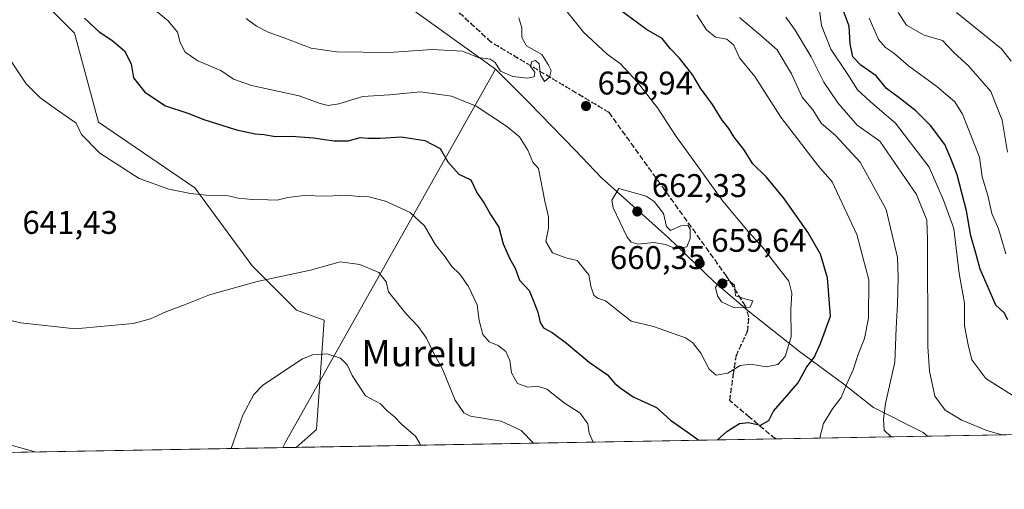
# Model space of a CAD drawing. Units: metres. Extents: x 620646 to 624086, y 4754940 to 4757314.
# Drawn here: x 621320 to 621621, y 4754940 to 4755084 of the extents above; entities that cross this region are included whole.
import ezdxf
from ezdxf.enums import TextEntityAlignment as Align

# ---------------------------------------------------------------- set-up
doc = ezdxf.new("R2010")
doc.units = ezdxf.units.M
doc.header["$MEASUREMENT"] = 0
doc.linetypes.add('DGN Style 3', pattern=[2.307223458686699, 1.648016756204785, -0.6592067024819142])
doc.linetypes.add('DGN Style 5', pattern=[1.1536117293433497, 0.4944050268614355, -0.6592067024819142])
for name, color, linetype, lineweight in [('Arbolado forestal CxS', 92, 'Continuous', 0), ('Comarca CxS', 21, 'Continuous', 0), ('Comunidad Autónoma CxS', 142, 'Continuous', 0), ('Curva de nivel maestra', 30, 'Continuous', 30), ('Curva de nivel normal', 30, 'Continuous', 0), ('Entidad de ámbito territorial', 7, 'Continuous', 0), ('Entidad de ámbito territorial CxS', 92, 'Continuous', 0), ('Municipio CxS', 4, 'Continuous', 0), ('Prado CxS', 92, 'Continuous', 0), ('Provincia CxS', 1, 'Continuous', 0), ('Punto de cota en terreno', 7, 'Continuous', 0), ('Ruta', 7, 'DGN Style 5', 30), ('Rótulo de punto de cota en terreno', 7, 'Continuous', 0), ('Senda', 7, 'DGN Style 3', 0), ('Suelo desnudo CxS', 253, 'Continuous', 0), ('Texto cartográfico', 7, 'Continuous', 0)]:
    doc.layers.add(name, color=color, linetype=linetype, lineweight=lineweight)
doc.styles.add('Style-Arial', font='txt')

# ---------------------------------------------------------------- blocks, each defined once
blk = doc.blocks.new('*U17')
at = {"layer": 'Entidad de ámbito territorial CxS', "color": 92, "linetype": 'Continuous', "lineweight": 0, "flags": 128}
blk.add_lwpolyline([(621597.686614801, 4754956.354102138), (621400.682654884, 4754952.841410127), (621401.203000001, 4754953.905), (621401.5100000007, 4754954.532000001), (621421.596000001, 4754990.206), (621465.6710000006, 4755068.490999999), (621475.8810000008, 4755058.256999999), (621490.0500000007, 4755043.724999999), (621498.0929999994, 4755035.258), (621518.3759999998, 4755017.205000001), (621532.4119999994, 4755003.562000001), (621542.8710000013, 4754994.600000001), (621558.5539999997, 4754982.238), (621572.065999999, 4754972.277000001), (621581.119, 4754965.085999999), (621596.3710000004, 4754957.482)], close=True, dxfattribs=at)
blk = doc.blocks.new('5PATER')
at = {"layer": 'Suelo desnudo CxS', "linetype": 'Continuous', "lineweight": 0}
h = blk.add_hatch(color=51, dxfattribs=at)
edge = h.paths.add_edge_path()
edge.add_ellipse((0, 0), major_axis=(-0.1095731443231308, -0.1110710700762829), ratio=0.9994222409660322, start_angle=0, end_angle=360)

msp = doc.modelspace()

# ---------------------------------------------------------------- linework, layer by layer
at = {"layer": 'Arbolado forestal CxS', "color": 92, "linetype": 'Continuous', "lineweight": 0, "extrusion": (0.2376213046535738, 0.004236918495192668, 0.9713486315923848), "elevation": 168469.6894086192, "flags": 128}
msp.add_lwpolyline([(4743118.99923538, -686130.0432552584), (4743118.999235379, -685834.1189358679)], dxfattribs=at)
at = {"layer": 'Arbolado forestal CxS', "color": 92, "linetype": 'Continuous', "lineweight": 0, "extrusion": (-0.103468886578874, -0.001844912756973492, 0.9946309797141086), "elevation": -72439.06503177906, "flags": 128}
msp.add_lwpolyline([(-4743118.960841714, 702497.9864844824), (-4743118.960841714, 702350.8236013452)], dxfattribs=at)
at = {"layer": 'Arbolado forestal CxS', "color": 92, "linetype": 'Continuous', "lineweight": 0}
for points in [[(621404.8181999996, 4754952.915300001, 632.8708000000044), (621410.9867000004, 4754958.430299999, 633.1494999999995), (621413.3717, 4754991.819300001, 636.6300000000047), (621404.8415000001, 4754994.892300001, 637.7652999999991), (621391.3246999999, 4755008.4113, 641.3975000000064), (621373.8384999996, 4755032.2127, 645.5700999999972), (621344.3909, 4755052.246900001, 646.0277999999962), (621337.0274999999, 4755079.4571, 648.7823000000062), (621322.6168999998, 4755094.0341, 649.4964999999938), (621333.8812999995, 4755101.9199, 652.6717999999964), (621364.2937000003, 4755121.0713, 663.2032000000036), (621380.1010999996, 4755137.0913, 667.7376999999979), (621378.9943000004, 4755155.4803, 669.1052000000054), (621372.5415000003, 4755155.3135, 668.4483999999939), (621366.2755000005, 4755155.1513, 667.8959000000032), (621347.2615, 4755152.119700001, 663.3524000000034), (621324.6431, 4755140.7391, 655.304999999993), (621295.6809, 4755128.5595, 645.4008000000031), (621273.7172999998, 4755108.814099999, 638.9130000000005)], [(621838.5676999995, 4754960.6491, 577.7707999999984), (621404.8180999998, 4754952.915100001, 632.8708000000044), (621410.9867000004, 4754958.430299999, 633.1494999999995), (621413.3717, 4754991.819300001, 636.6300000000047), (621404.8415000001, 4754994.892300001, 637.7652999999991), (621391.3246999999, 4755008.4113, 641.3975000000064), (621373.8384999996, 4755032.2127, 645.5700999999972), (621344.3909, 4755052.246900001, 646.0277999999962), (621337.0274999999, 4755079.4571, 648.7823000000062), (621322.6168999998, 4755094.0341, 649.4964999999938), (621333.8812999995, 4755101.9199, 652.6717999999964), (621364.2937000003, 4755121.0713, 663.2032000000036), (621380.1010999996, 4755137.0913, 667.7376999999979), (621378.9943000004, 4755155.4803, 669.1052000000054), (621372.5415000003, 4755155.3135, 668.4483999999939), (621366.2755000005, 4755155.1513, 667.8959000000032), (621347.2615, 4755152.119700001, 663.3524000000034), (621324.6431, 4755140.7391, 655.304999999993), (621295.6809, 4755128.5595, 645.4008000000031)]]:
    msp.add_polyline3d(points, dxfattribs=at)
at = {"layer": 'Comarca CxS', "color": 21, "linetype": 'Continuous', "lineweight": 0, "flags": 128}
msp.add_lwpolyline([(621400.682654884, 4754952.841410127), (620686.660000921, 4754940.109982421), (620645.9800009206, 4757253.569982397), (621488.8562333954, 4757268.594195873), (621611.8319621618, 4757270.786230159), (621978.3712995453, 4757277.319769772), (622969.1976742158, 4757294.981184812), (624044.5900009458, 4757314.149982397), (624086.4400009472, 4755000.729982422), (623888.0127272632, 4754997.19191192), (622900.3014064943, 4754979.58046051), (622835.4637907288, 4754978.424369157), (621597.686614801, 4754956.354102138)], close=True, dxfattribs=at)
at = {"layer": 'Comunidad Autónoma CxS', "color": 142, "linetype": 'Continuous', "lineweight": 0, "flags": 128}
msp.add_lwpolyline([(621400.682654884, 4754952.841410127), (620686.660000921, 4754940.109982421), (620645.9800009206, 4757253.569982397), (621488.8562333954, 4757268.594195873), (621611.8319621618, 4757270.786230159), (621978.3712995453, 4757277.319769772), (622969.1976742158, 4757294.981184812), (624044.5900009458, 4757314.149982397), (624086.4400009472, 4755000.729982422), (623888.0127272632, 4754997.19191192), (622900.3014064943, 4754979.58046051), (622835.4637907288, 4754978.424369157), (621597.686614801, 4754956.354102138)], close=True, dxfattribs=at)
at = {"layer": 'Curva de nivel maestra', "color": 30, "linetype": 'Continuous', "lineweight": 30, "flags": 128}
for points, elevation in [([(621533.4621000001, 4754955.209200001), (621536.3700000001, 4754957.7401), (621540.25, 4754960.220100001), (621542.9900000002, 4754960.4901), (621546.6299999999, 4754959.7601), (621549.2300000006, 4754961.120100001), (621550.5800000001, 4754964.020099999), (621558.0899999999, 4754972.5001), (621560.75, 4754977.4901), (621563, 4754980.350099999), (621564.9600000001, 4754984.690099999), (621568, 4754993.020099999), (621567.1399999997, 4755004.690099999), (621564.9900000002, 4755011.9301), (621561.0999999996, 4755018.710100001), (621553.7599999999, 4755029.120100001), (621548.4299999997, 4755035.460100001), (621544.3399999999, 4755039.520099999), (621541.5099999999, 4755043.9101), (621538.6299999999, 4755047.7601), (621536.9600000001, 4755050.380100001), (621534.8799999999, 4755052.9001), (621531.9600000001, 4755057.6601), (621528.3300000001, 4755062.690099999), (621525.9299999997, 4755066.620100001), (621521.8600000005, 4755071.890100001), (621519.0599999996, 4755074.8301), (621516.5599999996, 4755077.9001), (621511.8600000005, 4755080.630100001), (621501.3499999996, 4755088.380100001)], 650), ([(621622.2300000006, 4754991.870100001), (621621.0899999999, 4754994.040100001), (621618.4900000002, 4754996.4001), (621616.54, 4755000.880100001), (621613.79, 4755007.4001), (621612.4299999997, 4755012.2401), (621610.9000000004, 4755017.5601), (621609.5899999999, 4755025.2401), (621606.7300000006, 4755036.200099999), (621604.79, 4755041.2301), (621602.9600000001, 4755045.5001), (621598.5999999996, 4755051.290100001), (621594.04, 4755055.7401), (621588.9900000002, 4755059.690099999), (621585.1399999997, 4755062.600099999), (621582.0199999996, 4755066.450099999), (621577.3099999996, 4755069.7401), (621574.8399999999, 4755072.2401), (621574.04, 4755076.280099999), (621573.75, 4755081.5801), (621571.8499999996, 4755086.540100001)], 625), ([(621340.1500000004, 4755084.0701), (621344.6100000005, 4755079.880100001), (621348.4500000002, 4755077.370100001), (621352.4000000004, 4755074.090100001), (621354.4000000004, 4755070.090100001), (621355.1299999999, 4755065.8201), (621358.5800000001, 4755061.420100001), (621364.9000000004, 4755057.3201), (621371.6600000003, 4755055.040100001), (621376.5599999996, 4755053.110099999), (621386.5800000001, 4755049.950099999), (621392.2199999997, 4755048.690099999), (621394.9400000004, 4755048.530099999), (621398.4800000006, 4755047.960100001), (621403.3399999999, 4755048.030099999), (621410.0999999996, 4755047.530099999), (621416.2599999999, 4755046.590100001), (621420.6600000003, 4755046.600099999), (621424.3300000001, 4755047.600099999), (621426.8499999996, 4755047.370100001), (621430.4100000003, 4755047.360099999), (621436.8499999996, 4755047.850099999), (621444.1100000005, 4755046.690099999), (621448.79, 4755044.280099999), (621451.0999999996, 4755040.130100001), (621454.4600000001, 4755036.4001), (621458.1299999999, 4755034.630100001), (621460.0499999998, 4755030.5701), (621462.2599999999, 4755027.5701), (621464.1500000004, 4755024.0701), (621466.6699999999, 4755020.170100001), (621468.04, 4755015.1501), (621470.0499999998, 4755010.530099999), (621471.6399999997, 4755007.640100001), (621473.0099999999, 4755003.9901), (621476, 4755000.9001), (621477.2400000002, 4754997.870100001), (621478.6100000005, 4754994.2501), (621479.3499999996, 4754991.040100001), (621480.3799999999, 4754989.4101), (621483.04, 4754987.9801), (621487.3600000005, 4754984.780099999), (621494.3300000001, 4754978.960100001), (621499.8799999999, 4754975.090100001), (621502.1200000001, 4754972.420100001), (621504.0999999996, 4754970.960100001), (621507.7699999996, 4754968.3301), (621514.8899999997, 4754965.1501), (621519.1799999997, 4754961.280099999), (621524.1900000004, 4754957.720100001), (621527.8247999996, 4754955.1086)], 650), ([(621527.8247999996, 4754955.1086), (621527.8250000002, 4754955.1084)], 650)]:
    msp.add_lwpolyline(points, dxfattribs=dict(at, elevation=elevation))
at = {"layer": 'Curva de nivel normal', "color": 30, "linetype": 'Continuous', "lineweight": 0, "flags": 128}
for points, elevation in [([(621484.7000000002, 4755089.539999999), (621492.5599999996, 4755079.75), (621499.7999999998, 4755073.039999999), (621503.9100000003, 4755070.109999999), (621508.9199999999, 4755064.640000001), (621515.1200000001, 4755056.65), (621520.9000000004, 4755047.92), (621527.6299999999, 4755038.66), (621535.1100000005, 4755028.130000001), (621542.9199999999, 4755018.82), (621547.2699999996, 4755014.119999999), (621552.3499999996, 4755007.430000001), (621555.2999999998, 4755003.74), (621556.1799999997, 4755000.02), (621555.8799999999, 4754995.02), (621556.04, 4754986.689999999), (621554.2100000001, 4754980.689999999), (621551.9000000004, 4754978.220000001), (621548.3399999999, 4754977.560000001), (621543.6900000004, 4754978.33), (621540.4199999999, 4754977.949999999), (621536.6600000003, 4754975.600000001), (621533.0599999996, 4754974.980000001), (621530.9199999999, 4754976.779999999), (621528.4400000004, 4754981.730000001), (621525.9000000004, 4754984.99), (621523.7400000002, 4754986.439999999), (621513.9600000001, 4754989.810000001), (621507.1600000003, 4754991.470000001), (621499.2999999998, 4754997.720000001), (621496.8799999999, 4754998.480000001), (621495.6799999997, 4754999.449999999), (621494.7800000003, 4755002.199999999), (621494.2400000002, 4755005.609999999), (621490.6799999997, 4755010.039999999), (621487.1600000003, 4755010.84), (621483.0499999998, 4755012.350000001), (621481.04, 4755015.810000001), (621481.8399999999, 4755019.880000001), (621481.9100000003, 4755023.359999999), (621480.75, 4755028.17), (621478.7699999996, 4755038.130000001), (621477.0499999998, 4755040.039999999), (621475.54, 4755043.720000001), (621473, 4755047.810000001), (621469.0599999996, 4755051.07), (621459.79, 4755057.140000001), (621452.2400000002, 4755060.289999999), (621442.7599999999, 4755061.539999999), (621433.2800000003, 4755060.66), (621425.1900000004, 4755060.109999999), (621417.7800000003, 4755057.92), (621414.6100000005, 4755057.34), (621412.0999999996, 4755058.029999999), (621405.7100000001, 4755060.300000001), (621391.1200000001, 4755063.539999999), (621385.6699999999, 4755065.449999999), (621381.7699999996, 4755068.130000001), (621374.7400000002, 4755071.039999999), (621370.9299999997, 4755073.730000001), (621369.3499999996, 4755076.65), (621368.5700000003, 4755079.810000001), (621365.7000000002, 4755083.220000001), (621357.2999999998, 4755090.199999999)], 655), ([(621564.5199999996, 4755087.180000001), (621565.2400000002, 4755081.82), (621568.1500000004, 4755074.58), (621573.2699999996, 4755066.83), (621576.2199999997, 4755062.16), (621580.1600000003, 4755058.59), (621587.8799999999, 4755052.029999999), (621598.1299999999, 4755038.5), (621602.54, 4755028.480000001), (621605.7000000002, 4755019.789999999), (621607.3499999996, 4755006.039999999), (621609, 4754997.029999999), (621608.9299999997, 4754990.02), (621610.0300000003, 4754984.300000001), (621611.2000000002, 4754979.65), (621615.4500000002, 4754974.01), (621624.3600000005, 4754968.390000001)], 630), ([(621588.6399999997, 4755085.84), (621591.2199999997, 4755081.980000001), (621596.6699999999, 4755078.91), (621602.2599999999, 4755077.25), (621605.8200000003, 4755073.49), (621610.1600000003, 4755069.52), (621617.0300000003, 4755061.630000001), (621620.4500000002, 4755052.880000001), (621622.1299999999, 4755043.15)], 615), ([(621623.2199999997, 4755070.949999999), (621620.2999999998, 4755074.74), (621606.4800000006, 4755085.84)], 610), ([(621389.5300000003, 4755083.939999999), (621392.6600000003, 4755081.619999999), (621396.1900000004, 4755079.800000001), (621400.7999999998, 4755078.199999999), (621409.4199999999, 4755074.939999999), (621417.1500000004, 4755073.75), (621433.2800000003, 4755073.600000001), (621446.3300000001, 4755074.480000001), (621455.5999999996, 4755073.949999999), (621460.4100000003, 4755072.100000001), (621464.0899999999, 4755071.560000001), (621465.6299999999, 4755070.51), (621467.1600000003, 4755067.84), (621470.9400000004, 4755066.210000001), (621475.5, 4755065.689999999), (621477.5199999996, 4755066.180000001), (621477.6900000004, 4755067.539999999), (621476.4199999999, 4755069.300000001), (621476.7400000002, 4755070.84), (621477.9000000004, 4755071.119999999), (621479.0499999998, 4755070.08), (621479.4100000003, 4755066.75), (621480.6799999997, 4755064.689999999), (621482.1600000003, 4755066.050000001), (621482.6500000004, 4755068.060000001), (621481.8300000001, 4755069.720000001), (621479.79, 4755072.930000001), (621475.2000000002, 4755075.600000001), (621473.7199999997, 4755078.15), (621473.6799999997, 4755081.16), (621472.7800000003, 4755084.199999999)], 660), ([(621564.8731000006, 4754955.769099999), (621564.8600000005, 4754956.350000001), (621565.9000000004, 4754960.199999999), (621568.6200000001, 4754964.74), (621571.2800000003, 4754968.199999999), (621572.9100000003, 4754972.100000001), (621574.9299999997, 4754976.619999999), (621576.5300000003, 4754981.58), (621578.3799999999, 4754986.16), (621579.6699999999, 4754992.380000001), (621579.7100000001, 4755004.07), (621576.0800000001, 4755018), (621568.4800000006, 4755034.109999999), (621564.3300000001, 4755038.850000001), (621552.8399999999, 4755053.84), (621544.9400000004, 4755066.24), (621540.2300000006, 4755072), (621538.4699999997, 4755075.850000001), (621536.3200000003, 4755077.619999999), (621532.9299999997, 4755078.26), (621530.1799999997, 4755080.52), (621527.2000000002, 4755085.119999999)], 645), ([(621586.5958000004, 4754956.156400001), (621584.4100000003, 4754958.180000001), (621584.1799999997, 4754961.51), (621584.7800000003, 4754966.300000001), (621587.7000000002, 4754979), (621588.0499999998, 4754989.34), (621588.4600000001, 4754996.640000001), (621588.6699999999, 4755004.699999999), (621588.5, 4755010.960000001), (621584.9800000006, 4755025.66), (621577.04, 4755040.100000001), (621569.6799999997, 4755048.109999999), (621565.1500000004, 4755051.980000001), (621562.5800000001, 4755056.02), (621559.3200000003, 4755059.949999999), (621556.1100000005, 4755067.029999999), (621551.7000000002, 4755074.4), (621546.7100000001, 4755078.74), (621540.2199999997, 4755084.24)], 640), ([(621620.4050000003, 4754956.759299999), (621615.7699999996, 4754958.130000001), (621608.1100000005, 4754961.199999999), (621603.04, 4754964.310000001), (621599.8700000001, 4754968.539999999), (621598.2400000002, 4754976.17), (621597.7599999999, 4754983.779999999), (621597.6799999997, 4755016.289999999), (621597.4299999997, 4755022.369999999), (621594.2800000003, 4755030.180000001), (621583.1299999999, 4755046.49), (621576.1299999999, 4755051.4), (621570.2100000001, 4755058.189999999), (621565.9800000006, 4755064.539999999), (621562.1500000004, 4755072.289999999), (621557.2000000002, 4755080.430000001), (621554.4199999999, 4755084.41)], 635), ([(621621.6100000005, 4755012.02), (621619.3200000003, 4755019.689999999), (621617.3499999996, 4755024.350000001), (621616.0700000003, 4755029.92), (621614.3899999997, 4755035.609999999), (621613.5099999999, 4755041.58), (621611.3899999997, 4755047.02), (621608.3600000005, 4755054.689999999), (621606, 4755058.49), (621600.4600000001, 4755063.180000001), (621591.7999999998, 4755069.480000001), (621587.2800000003, 4755073.52), (621584.8099999996, 4755075.109999999), (621582.7199999997, 4755077.58), (621579.8799999999, 4755084.08)], 620), ([(621315.4199999999, 4755074.350000001), (621322.2999999998, 4755064), (621326.4299999997, 4755059.890000001), (621330.1200000001, 4755057.189999999), (621337.5800000001, 4755052.02), (621339.2000000002, 4755048.529999999), (621344.8099999996, 4755042.83), (621356.79, 4755035.119999999), (621365.9400000004, 4755031.789999999), (621372.4900000002, 4755030.52), (621377.2999999998, 4755030), (621383.6399999997, 4755029.850000001), (621387.0800000001, 4755029.08), (621391.3200000003, 4755028.619999999), (621396.0899999999, 4755028.58), (621398.9500000002, 4755028.42), (621402.2699999996, 4755029.300000001), (621407.2199999997, 4755029.91), (621413.9800000006, 4755029.710000001), (621420.1299999999, 4755029.980000001), (621423.9199999999, 4755029.600000001), (621426.9900000002, 4755029.470000001), (621432.0499999998, 4755028.119999999), (621439.6399999997, 4755024.720000001), (621443.9800000006, 4755020.66), (621447.3200000003, 4755014.779999999), (621450.3300000001, 4755011.17), (621452.2599999999, 4755008.25), (621454.7599999999, 4755005.890000001), (621457.4000000004, 4755002.100000001), (621460.0999999996, 4754996.460000001), (621460.6600000003, 4754991.689999999), (621461.7699999996, 4754987.460000001), (621463.7699999996, 4754985.17), (621466.54, 4754984.07), (621468.8700000001, 4754982.27), (621470.0899999999, 4754979.449999999), (621470.5499999998, 4754975.66), (621472.4199999999, 4754972.449999999), (621475.5999999996, 4754971.34), (621478.5, 4754971.67), (621481.3399999999, 4754970.76), (621486.6200000001, 4754966.58), (621491.5599999996, 4754963.33), (621493.8499999996, 4754960.16), (621494.29, 4754957.27), (621495.4919999996, 4754954.532000001)], 645), ([(621503.4000000004, 4755032.02), (621501.1699999999, 4755028.430000001), (621501.5800000001, 4755026.16), (621505.9400000004, 4755017.119999999), (621507.1399999997, 4755015.600000001), (621509.2999999998, 4755015.050000001), (621514.0700000003, 4755015.560000001), (621517.6399999997, 4755014.880000001), (621520.8300000001, 4755013.640000001), (621524.0899999999, 4755014.16), (621525.1600000003, 4755016.710000001), (621525.1500000004, 4755019.609999999), (621524.4199999999, 4755020.810000001), (621522.3300000001, 4755020.58), (621519.1799999997, 4755019.16), (621517.9500000002, 4755020.430000001), (621516.9699999997, 4755024.390000001), (621514.1299999999, 4755028.02), (621511.7000000002, 4755029.699999999), (621503.4000000004, 4755032.02)], 660), ([(621311.4500000002, 4754993.119999999), (621320.6600000003, 4754990.939999999), (621337.3300000001, 4754989.140000001), (621354.9900000002, 4754990.800000001), (621360.3300000001, 4754992.24), (621364.9900000002, 4754994.380000001), (621370.6600000003, 4754996.5), (621378.2999999998, 4754999.550000001), (621392.9000000004, 4755003.66), (621409.1200000001, 4755007.050000001), (621418.2100000001, 4755009.57), (621424.2699999996, 4755008.77), (621430.0899999999, 4755006.4), (621432.2699999996, 4755003.52), (621433, 4755000.460000001), (621438.3200000003, 4754993.789999999), (621442.0999999996, 4754989.880000001), (621444.5899999999, 4754986.279999999), (621446.6600000003, 4754981.980000001), (621449.5999999996, 4754976.66), (621453.3700000001, 4754967.34), (621456, 4754963.5), (621458.0800000001, 4754962.480000001), (621467.4400000004, 4754960.930000001), (621473.5300000003, 4754958.08), (621477.2468999998, 4754954.206700001)], 640), ([(621536.8300000001, 4755004.01), (621534.2100000001, 4755003.890000001), (621532.8399999999, 4755001.82), (621533.4500000002, 4754999.180000001), (621534.7400000002, 4754997.430000001), (621538.3600000005, 4754995.619999999), (621543.5199999996, 4754995.800000001), (621544.3300000001, 4754997.730000001), (621541.8899999997, 4754998.289999999), (621539, 4754999.189999999), (621538.6600000003, 4755002.480000001), (621536.8300000001, 4755004.01)], 660), ([(621384.9058999997, 4754952.5601), (621388.4600000001, 4754962.730000001), (621391.8499999996, 4754969.039999999), (621394.5700000003, 4754971.91), (621406.7199999997, 4754979.960000001), (621409.9199999999, 4754981.189999999), (621414.2599999999, 4754981.539999999), (621418.3300000001, 4754980.180000001), (621420.4000000004, 4754978.16), (621421.8499999996, 4754974.92), (621426.0099999999, 4754968.630000001), (621430.5700000003, 4754966.26), (621432.6100000005, 4754964.09), (621434.5999999996, 4754962.460000001), (621437.1399999997, 4754959.800000001), (621441.2100000001, 4754956.369999999), (621442.6100000005, 4754954.08), (621442.6919999998, 4754953.590500001)], 635), ([(621317.7300000006, 4754953.609999999), (621325.3936000001, 4754951.499)], 635)]:
    msp.add_lwpolyline(points, dxfattribs=dict(at, elevation=elevation))
at = {"layer": 'Entidad de ámbito territorial', "color": 7, "linetype": 'Continuous', "lineweight": 0, "flags": 128}
for points in [[(621465.671000001, 4755068.491000001), (621424.2150000002, 4755098.306999999), (621410.9029999999, 4755110.128000001), (621403.0520000012, 4755122.126000003), (621398.5279999998, 4755131.233999998), (621392.9850000002, 4755155.709), (621390.6570000009, 4755162.845000002), (621388.810000001, 4755168.506), (621384.8400000014, 4755187.277000002), (621381.8470000023, 4755210.379000003), (621379.6870000008, 4755240.224000001), (621377.9990000007, 4755259.399000002), (621377.6050000022, 4755275.789000003), (621378.5690000006, 4755296.641), (621379.1720000005, 4755330.198000003), (621379.5330000013, 4755341.367000001), (621380.7790000013, 4755379.905999999)], [(621400.6826548845, 4754952.841410127), (621401.2030000014, 4754953.905000002), (621401.5100000014, 4754954.532000001), (621421.5960000015, 4754990.205999999), (621465.671000001, 4755068.491000001)], [(621465.671000001, 4755068.491000001), (621475.8810000012, 4755058.256999998), (621490.0500000013, 4755043.725000001), (621498.0930000021, 4755035.258000001), (621518.3760000004, 4755017.205000003), (621532.412, 4755003.562000002), (621542.8710000019, 4754994.599999999), (621558.5540000002, 4754982.238000001), (621572.0659999995, 4754972.277), (621581.1190000006, 4754965.085999998), (621596.371000001, 4754957.482), (621597.6866148015, 4754956.354102137)], [(621465.671000001, 4755068.491000001), (621475.8810000012, 4755058.256999998), (621490.0500000013, 4755043.725000001), (621498.0930000021, 4755035.258000001), (621518.3760000004, 4755017.205000003), (621532.412, 4755003.562000002), (621542.8710000019, 4754994.599999999), (621558.5540000002, 4754982.238000001), (621572.0659999995, 4754972.277), (621581.1190000006, 4754965.085999998), (621596.371000001, 4754957.482), (621597.6866148015, 4754956.354102137)]]:
    msp.add_lwpolyline(points, dxfattribs=at)
at = {"layer": 'Entidad de ámbito territorial CxS', "color": 92, "linetype": 'Continuous', "lineweight": 0, "flags": 128}
msp.add_lwpolyline([(622835.4637907288, 4754978.424369157), (621597.686614801, 4754956.354102138), (621596.3710000004, 4754957.482), (621581.119, 4754965.085999999), (621572.065999999, 4754972.277000001), (621558.5539999997, 4754982.238), (621542.8710000013, 4754994.600000001), (621532.4119999994, 4755003.562000001), (621518.3759999998, 4755017.205000001), (621498.0929999994, 4755035.258), (621490.0500000007, 4755043.724999999), (621475.8810000008, 4755058.256999999), (621465.6710000006, 4755068.490999999), (621424.2149999996, 4755098.306999999)], dxfattribs=at)
at = {"layer": 'Municipio CxS', "color": 4, "linetype": 'Continuous', "lineweight": 0, "flags": 128}
msp.add_lwpolyline([(621400.682654884, 4754952.841410127), (620686.660000921, 4754940.109982421), (620645.9800009206, 4757253.569982397), (621488.8562333954, 4757268.594195873), (621611.8319621618, 4757270.786230159), (621978.3712995453, 4757277.319769772), (622969.1976742158, 4757294.981184812), (624044.5900009458, 4757314.149982397), (624086.4400009472, 4755000.729982422), (623888.0127272632, 4754997.19191192), (622900.3014064943, 4754979.58046051), (622835.4637907288, 4754978.424369157), (621597.686614801, 4754956.354102138)], close=True, dxfattribs=at)
at = {"layer": 'Prado CxS', "color": 92, "linetype": 'Continuous', "lineweight": 0, "extrusion": (-0.006543625830319797, -0.0001166783265654573, 0.9999785834442461), "elevation": -3988.183321760182, "flags": 128}
msp.add_lwpolyline([(621395.6552485694, 4754952.482232007), (621272.4447089856, 4754950.285331992)], dxfattribs=at)
at = {"layer": 'Prado CxS', "color": 92, "linetype": 'Continuous', "lineweight": 0}
for points in [[(621404.8181999996, 4754952.915300001, 632.8708000000044), (621410.9867000004, 4754958.430299999, 633.1494999999995), (621413.3717, 4754991.819300001, 636.6300000000047), (621404.8415000001, 4754994.892300001, 637.7652999999991), (621391.3246999999, 4755008.4113, 641.3975000000064), (621373.8384999996, 4755032.2127, 645.5700999999972), (621344.3909, 4755052.246900001, 646.0277999999962), (621337.0274999999, 4755079.4571, 648.7823000000062), (621322.6168999998, 4755094.0341, 649.4964999999938), (621333.8812999995, 4755101.9199, 652.6717999999964), (621364.2937000003, 4755121.0713, 663.2032000000036), (621380.1010999996, 4755137.0913, 667.7376999999979), (621378.9943000004, 4755155.4803, 669.1052000000054), (621372.5415000003, 4755155.3135, 668.4483999999939), (621366.2755000005, 4755155.1513, 667.8959000000032), (621347.2615, 4755152.119700001, 663.3524000000034), (621324.6431, 4755140.7391, 655.304999999993), (621295.6809, 4755128.5595, 645.4008000000031), (621273.7172999998, 4755108.814099999, 638.9130000000005)], [(621295.6809, 4755128.5595, 645.4008000000031), (621324.6431, 4755140.7391, 655.304999999993), (621347.2615, 4755152.119700001, 663.3524000000034), (621366.2755000005, 4755155.1513, 667.8959000000032), (621372.5415000003, 4755155.3135, 668.4483999999939), (621378.9943000004, 4755155.4803, 669.1052000000054), (621380.1010999996, 4755137.0913, 667.7376999999979), (621364.2937000003, 4755121.0713, 663.2032000000036), (621333.8812999995, 4755101.9199, 652.6717999999964), (621322.6168999998, 4755094.0341, 649.4964999999938), (621337.0274999999, 4755079.4571, 648.7823000000062), (621344.3909, 4755052.246900001, 646.0277999999962), (621373.8384999996, 4755032.2127, 645.5700999999972), (621391.3246999999, 4755008.4113, 641.3975000000064), (621404.8415000001, 4754994.892300001, 637.7652999999991), (621413.3717, 4754991.819300001, 636.6300000000047), (621410.9867000004, 4754958.430299999, 633.1494999999995), (621404.8180999998, 4754952.915100001, 632.8708000000044), (621281.6102999998, 4754950.7183, 632.0642999999982)]]:
    msp.add_polyline3d(points, dxfattribs=at)
at = {"layer": 'Provincia CxS', "color": 1, "linetype": 'Continuous', "lineweight": 0, "flags": 128}
msp.add_lwpolyline([(621400.682654884, 4754952.841410127), (620686.660000921, 4754940.109982421), (620645.9800009206, 4757253.569982397), (621488.8562333954, 4757268.594195873), (621611.8319621618, 4757270.786230159), (621978.3712995453, 4757277.319769772), (622969.1976742158, 4757294.981184812), (624044.5900009458, 4757314.149982397), (624086.4400009472, 4755000.729982422), (623888.0127272632, 4754997.19191192), (622900.3014064943, 4754979.58046051), (622835.4637907288, 4754978.424369157), (621597.686614801, 4754956.354102138)], close=True, dxfattribs=at)
at = {"layer": 'Ruta', "color": 7, "linetype": 'DGN Style 5', "lineweight": 30}
msp.add_polyline3d([(621551.1675000006, 4754955.524800001, 656.8414000000049), (621543.3518000003, 4754962.083799999, 659.3248000000021), (621537.2248999998, 4754967.225500001, 663.1442999999999), (621538.3321000002, 4754974.987500001, 662.4563000000053), (621539.1662, 4754980.835300001, 663.3092000000033), (621542.6831, 4754988.4265, 661.6956999999966), (621543.0800000001, 4754992.792199999, 662.5071999999927), (621542.0215999996, 4754996.099500001, 664.8282999999938), (621536.2989999996, 4755005.2073, 670.6059999999999), (621500.3819000004, 4755055.2412, 671.5963000000047), (621464.3503000002, 4755076.726700001, 669.9091999999946), (621446.2153000003, 4755093.437100001, 673.0966000000044)], dxfattribs=at)
at = {"layer": 'Senda', "color": 7, "linetype": 'DGN Style 3', "lineweight": 0}
msp.add_polyline3d([(621551.1676000003, 4754955.524599999, 656.8413), (621543.3518000003, 4754962.083799999, 659.3248000000021), (621537.2248999998, 4754967.225500001, 663.1442999999999), (621538.3321000002, 4754974.987500001, 662.4563000000053), (621539.1662, 4754980.835300001, 663.3092000000033), (621542.6831, 4754988.4265, 661.6956999999966), (621543.0800000001, 4754992.792199999, 662.5071999999927), (621542.0215999996, 4754996.099500001, 664.8282999999938), (621536.2989999996, 4755005.2073, 670.6059999999999), (621500.3819000004, 4755055.2412, 671.5963000000047), (621464.3503000002, 4755076.726700001, 669.9091999999946), (621446.2153000003, 4755093.437100001, 673.0966000000044)], dxfattribs=at)

# ---------------------------------------------------------------- block references
at = {"layer": 'Entidad de ámbito territorial CxS', "color": 92, "linetype": 'Continuous', "lineweight": 0}
msp.add_blockref('*U17', (0, 0), dxfattribs=at)
at = {"layer": 'Punto de cota en terreno', "color": 7, "linetype": 'Continuous', "lineweight": 0, "xscale": 10, "yscale": 10, "zscale": 10}
for p in [(621493.3300000001, 4755057.220000001, 658.9400000000023), (621509, 4755025, 662.3300000000017), (621528.0700000003, 4755009.16, 659.6399999999994), (621535, 4755003, 660.3500000000058)]:
    msp.add_blockref('5PATER', p, dxfattribs=at)

# ---------------------------------------------------------------- texts
at = {"layer": 'Rótulo de punto de cota en terreno', "color": 7, "linetype": 'Continuous', "lineweight": 0, "style": 'Style-Arial'}
for s, p in [('658,94', (621496.8578000005, 4755060.7478)), ('662,33', (621513.4096999997, 4755029.409700001)), ('641,43', (621321.1677999999, 4755018.1578)), ('659,64', (621531.5977999996, 4755012.687799999)), ('660,35', (621500.6272, 4755007.409700001))]:
    msp.add_text(s, height=7.000000000000002, dxfattribs=at).set_placement(p)
at = {"layer": 'Texto cartográfico', "color": 7, "linetype": 'Continuous', "lineweight": 0, "style": 'Style-Arial'}
msp.add_text('Murelu', height=8, dxfattribs=at).set_placement((621442.511069512, 4754981.700149999), align=Align.MIDDLE_CENTER)

doc.saveas('drawing.dxf')
